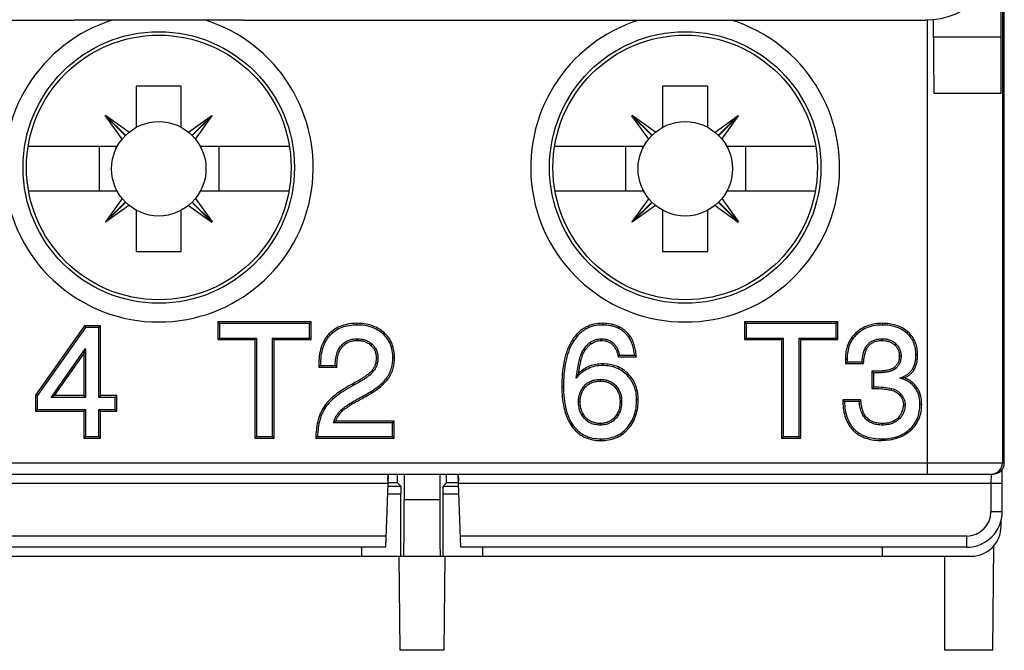
# Model space of a CAD drawing. Units: inches. Extents: x 0 to 22, y 0 to 17.
# Drawn here: x 8.4 to 9.4, y 6.3 to 7 of the extents above; entities that cross this region are included whole.
import ezdxf

# ---------------------------------------------------------------- set-up
doc = ezdxf.new("R2010")
doc.units = ezdxf.units.IN
doc.header["$LTSCALE"] = 1.21
doc.header["$MEASUREMENT"] = 0
doc.layers.get('0').update_dxf_attribs({"linetype": 'CONTINUOUS'})
doc.layers.add('DRAFT', color=7, linetype='CONTINUOUS')

msp = doc.modelspace()

# ---------------------------------------------------------------- linework, layer by layer
at = {"color": 7, "linetype": 'Continuous'}
for p, q in [((9.4023, 6.9016), (9.4023, 8.886)), ((9.4056, 6.5151), (9.4056, 7.0714)), ((9.4037, 7.0695), (9.4037, 6.5151)), ((8.4318, 6.9786), (8.6089, 6.9786)), ((8.4318, 6.9785), (8.4318, 6.9786)), ((8.6089, 6.9785), (8.6089, 6.9786)), ((9.3235, 6.9791), (9.3235, 6.9785)), ((9.325, 6.9787), (9.325, 6.5033)), ((9.3322, 6.9016), (9.3316, 6.9794)), ((7.7172, 6.9785), (8.4318, 6.9785)), ((8.6089, 6.9785), (9.3235, 6.9785)), ((9.4023, 6.9606), (9.3317, 6.9606)), ((8.544, 6.9094), (8.4968, 6.9094)), ((8.4968, 6.9094), (8.4968, 6.8662)), ((8.544, 6.8662), (8.544, 6.9094)), ((9.0952, 6.9094), (9.0479, 6.9094)), ((9.0479, 6.9094), (9.0479, 6.8662)), ((9.0952, 6.8662), (9.0952, 6.9094)), ((9.4023, 6.9016), (9.3322, 6.9016)), ((8.4646, 6.8784), (8.4648, 6.8786)), ((8.4853, 6.8576), (8.4646, 6.8784)), ((8.4821, 6.854), (8.4646, 6.8784)), ((8.4891, 6.8611), (8.4648, 6.8786)), ((8.4856, 6.8579), (8.4648, 6.8786)), ((8.5516, 6.8611), (8.5759, 6.8786)), ((8.5552, 6.8579), (8.5759, 6.8786)), ((8.5555, 6.8576), (8.5762, 6.8784)), ((8.5587, 6.854), (8.5762, 6.8784)), ((8.5762, 6.8784), (8.5759, 6.8786)), ((9.0157, 6.8784), (9.016, 6.8786)), ((9.0365, 6.8576), (9.0157, 6.8784)), ((9.0333, 6.854), (9.0157, 6.8784)), ((9.0403, 6.8611), (9.016, 6.8786)), ((9.0368, 6.8579), (9.016, 6.8786)), ((9.1028, 6.8611), (9.1271, 6.8786)), ((9.1064, 6.8579), (9.1271, 6.8786)), ((9.1066, 6.8576), (9.1274, 6.8784)), ((9.1098, 6.854), (9.1274, 6.8784)), ((9.1274, 6.8784), (9.1271, 6.8786)), ((8.4769, 6.8463), (8.3837, 6.8463)), ((8.4582, 6.7993), (8.4582, 6.8463)), ((8.4759, 6.8443), (8.4759, 6.8463)), ((8.657, 6.8463), (8.5638, 6.8463)), ((8.5649, 6.8443), (8.5649, 6.8463)), ((8.5837, 6.7993), (8.5837, 6.8463)), ((9.0281, 6.8463), (8.9349, 6.8463)), ((9.0094, 6.7993), (9.0094, 6.8463)), ((9.0271, 6.8443), (9.0271, 6.8463)), ((9.2082, 6.8463), (9.115, 6.8463)), ((9.116, 6.8443), (9.116, 6.8463)), ((9.1349, 6.7993), (9.1349, 6.8463)), ((8.4769, 6.7993), (8.3841, 6.7993)), ((8.4759, 6.7993), (8.4759, 6.8013)), ((8.6566, 6.7993), (8.5638, 6.7993)), ((8.5649, 6.7993), (8.5649, 6.8013)), ((9.0281, 6.7993), (8.9353, 6.7993)), ((9.0271, 6.7993), (9.0271, 6.8013)), ((9.2078, 6.7993), (9.115, 6.7993)), ((9.116, 6.7993), (9.116, 6.8013)), ((8.4821, 6.7916), (8.4646, 6.7673)), ((8.4853, 6.788), (8.4646, 6.7673)), ((8.4856, 6.7877), (8.4648, 6.767)), ((8.4891, 6.7845), (8.4648, 6.767)), ((8.5516, 6.7845), (8.5759, 6.767)), ((8.5552, 6.7877), (8.5759, 6.767)), ((8.5555, 6.788), (8.5762, 6.7673)), ((8.5587, 6.7916), (8.5762, 6.7673)), ((9.0333, 6.7916), (9.0157, 6.7673)), ((9.0365, 6.788), (9.0157, 6.7673)), ((9.0368, 6.7877), (9.016, 6.767)), ((9.0403, 6.7845), (9.016, 6.767)), ((9.1028, 6.7845), (9.1271, 6.767)), ((9.1064, 6.7877), (9.1271, 6.767)), ((9.1066, 6.788), (9.1274, 6.7673)), ((9.1098, 6.7916), (9.1274, 6.7673)), ((8.4968, 6.7794), (8.4968, 6.7362)), ((8.544, 6.7362), (8.544, 6.7794)), ((9.0479, 6.7794), (9.0479, 6.7362)), ((9.0952, 6.7362), (9.0952, 6.7794)), ((8.4646, 6.7673), (8.4648, 6.767)), ((8.5759, 6.767), (8.5762, 6.7673)), ((9.0157, 6.7673), (9.016, 6.767)), ((9.1271, 6.767), (9.1274, 6.7673)), ((8.4968, 6.7362), (8.544, 6.7362)), ((9.0479, 6.7362), (9.0952, 6.7362)), ((8.68, 6.6625), (8.5823, 6.6625)), ((8.5823, 6.6625), (8.5841, 6.6608)), ((8.5823, 6.6625), (8.5823, 6.644)), ((8.6783, 6.6608), (8.5841, 6.6608)), ((8.5841, 6.6608), (8.5841, 6.6457)), ((8.68, 6.6625), (8.6783, 6.6608)), ((8.6783, 6.6457), (8.6783, 6.6608)), ((8.68, 6.644), (8.68, 6.6625)), ((8.7279, 6.6611), (8.7279, 6.6593)), ((8.9852, 6.6611), (8.9852, 6.6593)), ((9.2312, 6.6625), (9.1335, 6.6625)), ((9.1335, 6.6625), (9.1352, 6.6608)), ((9.1335, 6.6625), (9.1335, 6.644)), ((9.2295, 6.6608), (9.1352, 6.6608)), ((9.1352, 6.6608), (9.1352, 6.6457)), ((9.2312, 6.6625), (9.2295, 6.6608)), ((9.2295, 6.6457), (9.2295, 6.6608)), ((9.2312, 6.644), (9.2312, 6.6625)), ((9.2781, 6.6611), (9.2781, 6.6593)), ((8.4427, 6.6585), (8.3912, 6.5859)), ((8.4436, 6.6568), (8.393, 6.5853)), ((8.4594, 6.6585), (8.4427, 6.6585)), ((8.4427, 6.6585), (8.4436, 6.6568)), ((8.4577, 6.6568), (8.4436, 6.6568)), ((8.4594, 6.6585), (8.4577, 6.6568)), ((8.4577, 6.5836), (8.4577, 6.6568)), ((8.4594, 6.5854), (8.4594, 6.6585)), ((8.6986, 6.65), (8.6999, 6.6487)), ((8.7562, 6.6514), (8.7551, 6.6501)), ((9.0021, 6.6575), (9.0013, 6.656)), ((9.2503, 6.6511), (9.2514, 6.6498)), ((9.3046, 6.6521), (9.3035, 6.6508)), ((8.5823, 6.644), (8.5841, 6.6457)), ((8.5823, 6.644), (8.6211, 6.644)), ((8.5841, 6.6457), (8.6228, 6.6457)), ((8.6211, 6.644), (8.6228, 6.6457)), ((8.6211, 6.644), (8.6211, 6.5409)), ((8.6228, 6.6457), (8.6228, 6.5427)), ((8.6396, 6.6457), (8.6783, 6.6457)), ((8.6413, 6.644), (8.6396, 6.6457)), ((8.6396, 6.5427), (8.6396, 6.6457)), ((8.6413, 6.644), (8.68, 6.644)), ((8.6413, 6.5409), (8.6413, 6.644)), ((8.68, 6.644), (8.6783, 6.6457)), ((8.7282, 6.6432), (8.7282, 6.6449)), ((8.7426, 6.638), (8.7438, 6.6393)), ((8.9534, 6.6439), (8.9549, 6.6429)), ((8.9731, 6.6397), (8.9721, 6.6411)), ((8.9835, 6.6432), (8.9835, 6.6449)), ((9.0141, 6.6472), (9.0127, 6.6462)), ((9.1335, 6.644), (9.1352, 6.6457)), ((9.1335, 6.644), (9.1722, 6.644)), ((9.1352, 6.6457), (9.174, 6.6457)), ((9.1722, 6.644), (9.174, 6.6457)), ((9.1722, 6.644), (9.1722, 6.5409)), ((9.174, 6.6457), (9.174, 6.5427)), ((9.1907, 6.6457), (9.2295, 6.6457)), ((9.1925, 6.644), (9.1907, 6.6457)), ((9.1907, 6.5427), (9.1907, 6.6457)), ((9.1925, 6.644), (9.2312, 6.644)), ((9.1925, 6.5409), (9.1925, 6.644)), ((9.2312, 6.644), (9.2295, 6.6457)), ((9.2777, 6.6432), (9.2777, 6.6449)), ((9.2908, 6.6387), (9.2919, 6.64)), ((8.4077, 6.5836), (8.4436, 6.6347)), ((8.4111, 6.5854), (8.4419, 6.6292)), ((8.4419, 6.6292), (8.4436, 6.6347)), ((8.4419, 6.6292), (8.4419, 6.5854)), ((8.4436, 6.6347), (8.4436, 6.5836)), ((8.7128, 6.6368), (8.7116, 6.638)), ((8.965, 6.6298), (8.9634, 6.6305)), ((9.3148, 6.6281), (9.3131, 6.6281)), ((8.7481, 6.6246), (8.7498, 6.6246)), ((8.7672, 6.6249), (8.7654, 6.6249)), ((8.985, 6.6186), (8.985, 6.6169)), ((9.0014, 6.6261), (9.0204, 6.6261)), ((9.0028, 6.6278), (9.0185, 6.6278)), ((9.2393, 6.6236), (9.241, 6.6236)), ((9.2393, 6.6236), (9.2393, 6.619)), ((9.2393, 6.619), (9.241, 6.6208)), ((9.2393, 6.619), (9.2583, 6.619)), ((9.241, 6.6236), (9.241, 6.6208)), ((9.241, 6.6208), (9.2566, 6.6208)), ((9.2957, 6.6269), (9.2975, 6.6269)), ((8.6879, 6.6153), (8.707, 6.6153)), ((8.6896, 6.6171), (8.7052, 6.6171)), ((8.7439, 6.612), (8.7452, 6.611)), ((8.9599, 6.6089), (8.9575, 6.6038)), ((9.0121, 6.6079), (9.0108, 6.6067)), ((9.267, 6.6109), (9.267, 6.593)), ((9.2688, 6.6091), (9.2688, 6.5947)), ((9.2902, 6.6147), (9.2913, 6.6134)), ((9.3109, 6.6121), (9.3094, 6.613)), ((8.723, 6.5975), (8.7238, 6.596)), ((8.7597, 6.6019), (8.7583, 6.603)), ((8.983, 6.6007), (8.983, 6.6025)), ((9.301, 6.6039), (9.296, 6.6037)), ((8.9424, 6.5947), (8.9441, 6.5947)), ((8.9673, 6.5946), (8.966, 6.5958)), ((8.9975, 6.5947), (8.9988, 6.5959)), ((9.2874, 6.5911), (9.2877, 6.5928)), ((8.3912, 6.5859), (8.393, 6.5853)), ((8.3912, 6.5859), (8.3912, 6.5691)), ((8.393, 6.5853), (8.393, 6.5708)), ((8.4111, 6.5854), (8.4077, 6.5836)), ((8.4436, 6.5836), (8.4077, 6.5836)), ((8.4419, 6.5854), (8.4111, 6.5854)), ((8.4419, 6.5854), (8.4436, 6.5836)), ((8.4594, 6.5854), (8.4577, 6.5836)), ((8.4748, 6.5836), (8.4577, 6.5836)), ((8.4765, 6.5854), (8.4594, 6.5854)), ((8.4765, 6.5854), (8.4748, 6.5836)), ((8.4748, 6.5708), (8.4748, 6.5836)), ((8.4765, 6.5691), (8.4765, 6.5854)), ((8.7349, 6.5834), (8.7341, 6.5849)), ((8.9615, 6.579), (8.9598, 6.579)), ((9.0033, 6.5791), (9.005, 6.5791)), ((9.0224, 6.581), (9.0206, 6.581)), ((9.2555, 6.581), (9.2364, 6.581)), ((9.2538, 6.5792), (9.2382, 6.5792)), ((9.2963, 6.5856), (9.2976, 6.5867)), ((8.3912, 6.5691), (8.393, 6.5708)), ((8.3912, 6.5691), (8.4419, 6.5691)), ((8.393, 6.5708), (8.4436, 6.5708)), ((8.4419, 6.5691), (8.4436, 6.5708)), ((8.4419, 6.5691), (8.4419, 6.5409)), ((8.4436, 6.5708), (8.4436, 6.5427)), ((8.4577, 6.5708), (8.4748, 6.5708)), ((8.4594, 6.5691), (8.4577, 6.5708)), ((8.4577, 6.5427), (8.4577, 6.5708)), ((8.4594, 6.5691), (8.4765, 6.5691)), ((8.4594, 6.5409), (8.4594, 6.5691)), ((8.4765, 6.5691), (8.4748, 6.5708)), ((8.6935, 6.5742), (8.695, 6.5732)), ((8.7119, 6.5687), (8.7107, 6.5699)), ((9.3, 6.5758), (9.3017, 6.5758)), ((9.3191, 6.576), (9.3173, 6.576)), ((8.7651, 6.5571), (8.7034, 6.5571)), ((8.7669, 6.5588), (8.7057, 6.5588)), ((8.7669, 6.5588), (8.7651, 6.5571)), ((8.7651, 6.5427), (8.7651, 6.5571)), ((8.7669, 6.5409), (8.7669, 6.5588)), ((8.9672, 6.5627), (8.966, 6.5616)), ((8.9826, 6.5563), (8.9826, 6.5546)), ((8.9975, 6.5626), (8.9988, 6.5615)), ((9.2782, 6.5563), (9.2782, 6.5546)), ((9.2941, 6.562), (9.2953, 6.5608)), ((8.9528, 6.5533), (8.9542, 6.5543)), ((9.0119, 6.5506), (9.0106, 6.5517)), ((9.2475, 6.5489), (9.2487, 6.5502)), ((9.3077, 6.549), (9.3065, 6.5503)), ((8.4419, 6.5409), (8.4436, 6.5427)), ((8.4419, 6.5409), (8.4594, 6.5409)), ((8.4436, 6.5427), (8.4577, 6.5427)), ((8.4594, 6.5409), (8.4577, 6.5427)), ((8.6211, 6.5409), (8.6228, 6.5427)), ((8.6211, 6.5409), (8.6413, 6.5409)), ((8.6228, 6.5427), (8.6396, 6.5427)), ((8.6413, 6.5409), (8.6396, 6.5427)), ((8.6848, 6.5409), (8.7669, 6.5409)), ((8.6866, 6.5427), (8.7651, 6.5427)), ((8.7669, 6.5409), (8.7651, 6.5427)), ((8.9832, 6.5384), (8.9832, 6.5402)), ((9.1722, 6.5409), (9.174, 6.5427)), ((9.1722, 6.5409), (9.1925, 6.5409)), ((9.174, 6.5427), (9.1907, 6.5427)), ((9.1925, 6.5409), (9.1907, 6.5427)), ((9.2772, 6.5384), (9.2772, 6.5402)), ((7.7717, 6.5151), (9.4056, 6.5151)), ((9.4035, 6.5077), (9.4035, 6.5084)), ((9.4035, 6.5054), (9.4035, 6.5077)), ((9.4035, 6.5026), (9.4035, 6.5054)), ((7.6469, 6.5033), (9.3938, 6.5033)), ((8.7604, 6.5033), (8.7601, 6.4934)), ((8.7602, 6.4963), (8.7605, 6.5033)), ((8.7704, 6.4941), (8.7704, 6.5033)), ((8.7773, 6.5033), (8.7773, 6.4764)), ((8.8146, 6.5033), (8.8146, 6.4764)), ((8.8215, 6.4941), (8.8215, 6.5033)), ((8.8338, 6.5033), (8.8341, 6.4963)), ((8.8342, 6.4934), (8.8339, 6.5033)), ((9.3918, 6.5031), (9.3916, 6.4934)), ((9.3918, 6.5033), (9.3918, 6.5031)), ((9.4034, 6.4993), (9.4035, 6.5026)), ((9.4034, 6.4956), (9.4034, 6.4993)), ((9.4034, 6.4639), (9.4034, 6.4956)), ((8.7601, 6.4934), (8.2807, 6.4934)), ((8.7601, 6.4934), (8.7577, 6.4267)), ((8.76, 6.4907), (8.7737, 6.4907)), ((8.7704, 6.4941), (8.7602, 6.4941)), ((8.7737, 6.4907), (8.7704, 6.4941)), ((8.7737, 6.4907), (8.7738, 6.4826)), ((8.8181, 6.4826), (8.8182, 6.4907)), ((8.8182, 6.4907), (8.8215, 6.4941)), ((8.8182, 6.4907), (8.8343, 6.4907)), ((8.8341, 6.4941), (8.8215, 6.4941)), ((9.4034, 6.4934), (8.8342, 6.4934)), ((8.8365, 6.4267), (8.8342, 6.4934)), ((9.3916, 6.4934), (9.3916, 6.4639)), ((8.7597, 6.4826), (8.7738, 6.4826)), ((8.7738, 6.4173), (8.7738, 6.4826)), ((8.8146, 6.4764), (8.7773, 6.4764)), ((8.8181, 6.4826), (8.8346, 6.4826)), ((8.8181, 6.4173), (8.8181, 6.4826)), ((9.4034, 6.4639), (9.3916, 6.4639)), ((9.4023, 6.4488), (9.4023, 6.4547)), ((8.7582, 6.4385), (8.2826, 6.4385)), ((9.3662, 6.4385), (8.8361, 6.4385)), ((9.3662, 6.4267), (9.3662, 6.4385)), ((8.7577, 6.4267), (8.283, 6.4267)), ((8.7326, 6.4267), (8.7327, 6.4173)), ((9.3662, 6.4267), (8.8365, 6.4267)), ((8.8593, 6.4267), (8.8592, 6.4173)), ((9.2782, 6.4173), (9.2782, 6.4267)), ((9.3935, 6.3189), (9.3945, 6.4281)), ((7.67, 6.4173), (9.3708, 6.4173)), ((8.773, 6.3189), (8.7721, 6.4173)), ((8.8198, 6.4173), (8.819, 6.3189)), ((9.3432, 6.3189), (9.3432, 6.4173)), ((8.819, 6.3189), (8.773, 6.3189)), ((9.3935, 6.3189), (9.3432, 6.3189))]:
    msp.add_line(p, q, dxfattribs=at)
for centre, radius in [((8.5204, 6.8242), 0.1421), ((9.0715, 6.8242), 0.1421), ((8.5204, 6.8228), 0.0494), ((9.0716, 6.8228), 0.0494)]:
    msp.add_circle(centre, radius, dxfattribs=at)
for centre, radius, start, end in [((9.3235, 7.0573), 0.0787, 270, 360), ((8.5204, 6.8242), 0.1617, 107.2179, 72.7821), ((9.0715, 6.8242), 0.1617, 107.3569, 72.6431), ((8.9037, 6.706), 0.1263, 320.7309, 321.7405), ((8.8547, 6.4435), 0.2466, 47.7725, 48.376), ((9.37, 6.728), 0.1561, 223.4186, 224.3022), ((8.8768, 6.4299), 0.2647, 135.0076, 135.5363), ((8.8389, 6.7507), 0.189, 225.0062, 225.7551), ((9.5259, 6.8663), 0.3637, 224.6156, 225.0035), ((9.5589, 6.3014), 0.4126, 134.6903, 135.0302), ((9.395, 6.74), 0.2246, 225.0855, 225.7159), ((9.3755, 6.4655), 0.1665, 136.1205, 136.9434), ((8.7496, 6.4966), 0.0761, 125.1688, 127.3779), ((8.8863, 6.3366), 0.287, 134.1046, 134.6003), ((9.3919, 6.5151), 0.0118, 270.0012, 0.0012), ((9.3938, 6.5151), 0.0118, 269.9988, 359.9988), ((9.3662, 6.4639), 0.0372, 270, 360), ((9.3662, 6.4639), 0.0254, 270, 360), ((9.3708, 6.4488), 0.0315, 270, 360)]:
    msp.add_arc(centre, radius, start, end, dxfattribs=at)
for centre, start_param, end_param in [((8.7768, 6.4764), -3.141592, -1.570796), ((8.8151, 6.4764), 1.570796, 3.141592)]:
    msp.add_ellipse(centre, major_axis=(0, 0.0591), ratio=0.008727, start_param=start_param, end_param=end_param, dxfattribs=at)
for points, knots in [([(8.7279, 6.6611), (8.7252, 6.6611), (8.7199, 6.6607), (8.712, 6.6588), (8.7047, 6.6553), (8.7005, 6.6519), (8.6986, 6.65)], [0, 0, 0, 0, 0.250181, 0.50022, 0.750121, 1, 1, 1, 1]), ([(8.7279, 6.6593), (8.7251, 6.6593), (8.7197, 6.6589), (8.7121, 6.657), (8.7053, 6.6536), (8.7015, 6.6505), (8.6999, 6.6487)], [0, 0, 0, 0, 0.274291, 0.525394, 0.763426, 1, 1, 1, 1]), ([(8.7562, 6.6514), (8.7543, 6.6531), (8.7501, 6.6561), (8.7431, 6.6591), (8.7356, 6.6607), (8.7305, 6.6611), (8.7279, 6.6611)], [0, 0, 0, 0, 0.249884, 0.499818, 0.749858, 1, 1, 1, 1]), ([(8.7551, 6.6501), (8.7534, 6.6516), (8.7496, 6.6543), (8.7431, 6.6573), (8.7358, 6.659), (8.7306, 6.6593), (8.7279, 6.6593)], [0, 0, 0, 0, 0.234294, 0.473356, 0.726012, 1, 1, 1, 1]), ([(8.9852, 6.6611), (8.9821, 6.6611), (8.9773, 6.6606), (8.9713, 6.6588), (8.9669, 6.6568), (8.9629, 6.6543), (8.9581, 6.6502), (8.9551, 6.6465), (8.9534, 6.6439)], [0, 0, 0, 0, 0.249821, 0.374911, 0.499991, 0.625072, 0.750163, 1, 1, 1, 1]), ([(8.9852, 6.6593), (8.9821, 6.6593), (8.9775, 6.6589), (8.9717, 6.6571), (8.9678, 6.6553), (8.9641, 6.6529), (8.9595, 6.6491), (8.9566, 6.6455), (8.9549, 6.6429)], [0, 0, 0, 0, 0.258142, 0.380224, 0.500175, 0.620128, 0.742198, 1, 1, 1, 1]), ([(9.0021, 6.6575), (9.0008, 6.6581), (8.9981, 6.6592), (8.9925, 6.6607), (8.9881, 6.6611), (8.9852, 6.6611)], [0, 0, 0, 0, 0.250114, 0.500253, 1, 1, 1, 1]), ([(9.0013, 6.656), (9.0001, 6.6565), (8.9977, 6.6575), (8.9923, 6.659), (8.9881, 6.6593), (8.9852, 6.6593)], [0, 0, 0, 0, 0.235828, 0.479025, 1, 1, 1, 1]), ([(9.2781, 6.6611), (9.2755, 6.6611), (9.2705, 6.6607), (9.2631, 6.659), (9.2562, 6.6558), (9.2521, 6.6528), (9.2503, 6.6511)], [0, 0, 0, 0, 0.250115, 0.50013, 0.750067, 1, 1, 1, 1]), ([(9.2781, 6.6593), (9.2755, 6.6593), (9.2705, 6.659), (9.2633, 6.6572), (9.2569, 6.6542), (9.2532, 6.6513), (9.2514, 6.6498)], [0, 0, 0, 0, 0.267451, 0.517743, 0.758948, 1, 1, 1, 1]), ([(9.3046, 6.6521), (9.3028, 6.6537), (9.2989, 6.6565), (9.2922, 6.6593), (9.2852, 6.6608), (9.2804, 6.6611), (9.2781, 6.6611)], [0, 0, 0, 0, 0.249878, 0.49981, 0.749853, 1, 1, 1, 1]), ([(9.3035, 6.6508), (9.3019, 6.6522), (9.2983, 6.6547), (9.2923, 6.6574), (9.2854, 6.659), (9.2806, 6.6593), (9.2781, 6.6593)], [0, 0, 0, 0, 0.232737, 0.47101, 0.724048, 1, 1, 1, 1]), ([(8.6986, 6.65), (8.6975, 6.6488), (8.6955, 6.6465), (8.6923, 6.6412), (8.6895, 6.6338), (8.688, 6.6246), (8.6878, 6.6184), (8.6879, 6.6153)], [0, 0, 0, 0, 0.125041, 0.250095, 0.499855, 0.749862, 1, 1, 1, 1]), ([(8.6999, 6.6487), (8.699, 6.6479), (8.6974, 6.646), (8.6945, 6.6417), (8.6918, 6.6353), (8.6899, 6.6266), (8.6896, 6.6204), (8.6896, 6.6171)], [0, 0, 0, 0, 0.108764, 0.219405, 0.452272, 0.709861, 1, 1, 1, 1]), ([(8.7654, 6.6249), (8.7654, 6.6275), (8.7651, 6.6323), (8.7631, 6.6392), (8.7598, 6.6453), (8.7568, 6.6486), (8.7551, 6.6501)], [0, 0, 0, 0, 0.271047, 0.5206, 0.759466, 1, 1, 1, 1]), ([(8.7672, 6.6249), (8.7672, 6.6274), (8.7668, 6.6323), (8.7649, 6.6395), (8.7614, 6.6461), (8.7581, 6.6498), (8.7562, 6.6514)], [0, 0, 0, 0, 0.250184, 0.500207, 0.750098, 1, 1, 1, 1]), ([(9.0127, 6.6462), (9.0119, 6.6473), (9.0104, 6.6492), (9.0077, 6.6519), (9.0047, 6.6542), (9.0025, 6.6554), (9.0013, 6.656)], [0, 0, 0, 0, 0.251162, 0.49906, 0.747349, 1, 1, 1, 1]), ([(9.0141, 6.6472), (9.0133, 6.6483), (9.0117, 6.6504), (9.0088, 6.6532), (9.0056, 6.6556), (9.0033, 6.6569), (9.0021, 6.6575)], [0, 0, 0, 0, 0.250016, 0.500012, 0.750001, 1, 1, 1, 1]), ([(9.2503, 6.6511), (9.2484, 6.6494), (9.245, 6.6455), (9.2415, 6.6386), (9.2396, 6.6312), (9.2393, 6.6261), (9.2393, 6.6236)], [0, 0, 0, 0, 0.249879, 0.499767, 0.749804, 1, 1, 1, 1]), ([(9.2514, 6.6498), (9.2497, 6.6482), (9.2466, 6.6447), (9.2433, 6.6385), (9.2414, 6.6313), (9.241, 6.6262), (9.241, 6.6236)], [0, 0, 0, 0, 0.238394, 0.476542, 0.726864, 1, 1, 1, 1]), ([(9.3131, 6.6281), (9.3131, 6.6304), (9.3127, 6.6348), (9.3109, 6.641), (9.3079, 6.6464), (9.305, 6.6495), (9.3035, 6.6508)], [0, 0, 0, 0, 0.266581, 0.514678, 0.75513, 1, 1, 1, 1]), ([(9.3148, 6.6281), (9.3148, 6.6304), (9.3145, 6.6349), (9.3127, 6.6414), (9.3094, 6.6473), (9.3063, 6.6507), (9.3046, 6.6521)], [0, 0, 0, 0, 0.250153, 0.500153, 0.750054, 1, 1, 1, 1]), ([(8.7116, 6.638), (8.7126, 6.6391), (8.7148, 6.6411), (8.7187, 6.6433), (8.7232, 6.6446), (8.7264, 6.6449), (8.7282, 6.6449)], [0, 0, 0, 0, 0.243212, 0.476958, 0.7201, 1, 1, 1, 1]), ([(8.7128, 6.6368), (8.7138, 6.6379), (8.7159, 6.6398), (8.7197, 6.6418), (8.7239, 6.6429), (8.7267, 6.6432), (8.7282, 6.6432)], [0, 0, 0, 0, 0.249955, 0.499854, 0.749852, 1, 1, 1, 1]), ([(8.7282, 6.6449), (8.7298, 6.6449), (8.7329, 6.6447), (8.7372, 6.6435), (8.7408, 6.6417), (8.7428, 6.6401), (8.7438, 6.6393)], [0, 0, 0, 0, 0.291876, 0.544965, 0.774364, 1, 1, 1, 1]), ([(8.7282, 6.6432), (8.7295, 6.6432), (8.7321, 6.643), (8.7359, 6.6421), (8.7395, 6.6405), (8.7416, 6.6389), (8.7426, 6.638)], [0, 0, 0, 0, 0.250137, 0.500162, 0.750085, 1, 1, 1, 1]), ([(8.7438, 6.6393), (8.7447, 6.6384), (8.7465, 6.6364), (8.7484, 6.6329), (8.7496, 6.629), (8.7498, 6.6261), (8.7498, 6.6246)], [0, 0, 0, 0, 0.244368, 0.478446, 0.721071, 1, 1, 1, 1]), ([(8.9534, 6.6439), (8.9511, 6.6403), (8.9483, 6.6345), (8.9458, 6.6264), (8.944, 6.618), (8.9427, 6.6075), (8.9424, 6.599), (8.9424, 6.5947)], [0, 0, 0, 0, 0.249656, 0.374728, 0.499806, 0.749877, 1, 1, 1, 1]), ([(8.9549, 6.6429), (8.953, 6.64), (8.9506, 6.6352), (8.9482, 6.6283), (8.9467, 6.6225), (8.9456, 6.6162), (8.9444, 6.6069), (8.9441, 6.5997), (8.9441, 6.5947)], [0, 0, 0, 0, 0.20595, 0.318277, 0.437868, 0.56537, 0.701306, 1, 1, 1, 1]), ([(8.9634, 6.6305), (8.9645, 6.6328), (8.9664, 6.6359), (8.9696, 6.6392), (8.9713, 6.6406), (8.9721, 6.6411)], [0, 0, 0, 0, 0.545406, 0.778531, 1, 1, 1, 1]), ([(8.965, 6.6298), (8.9659, 6.6317), (8.9676, 6.6345), (8.9705, 6.6377), (8.9722, 6.6391), (8.9731, 6.6397)], [0, 0, 0, 0, 0.499689, 0.749858, 1, 1, 1, 1]), ([(8.9721, 6.6411), (8.973, 6.6418), (8.9749, 6.6429), (8.9778, 6.6441), (8.9806, 6.6447), (8.9826, 6.6449), (8.9835, 6.6449)], [0, 0, 0, 0, 0.273594, 0.526701, 0.76521, 1, 1, 1, 1]), ([(8.9731, 6.6397), (8.9739, 6.6402), (8.9755, 6.6412), (8.978, 6.6423), (8.9807, 6.643), (8.9826, 6.6432), (8.9835, 6.6432)], [0, 0, 0, 0, 0.250057, 0.500063, 0.750034, 1, 1, 1, 1]), ([(8.9835, 6.6449), (8.9848, 6.6449), (8.9867, 6.6448), (8.9891, 6.6443), (8.9906, 6.6438), (8.9921, 6.6432), (8.9939, 6.6422), (8.9959, 6.6408), (8.9977, 6.639), (8.9989, 6.6373), (9.0002, 6.6353), (9.0016, 6.6321), (9.0025, 6.6294), (9.0028, 6.6278)], [0, 0, 0, 0, 0.138121, 0.19824, 0.256849, 0.313461, 0.366907, 0.470929, 0.578392, 0.633787, 0.694415, 0.830785, 1, 1, 1, 1]), ([(8.9835, 6.6432), (8.9847, 6.6432), (8.9864, 6.643), (8.9886, 6.6426), (8.9902, 6.6421), (8.9918, 6.6414), (8.9933, 6.6406), (8.9946, 6.6395), (8.9963, 6.638), (8.998, 6.6357), (8.9995, 6.6326), (9.0007, 6.6294), (9.0012, 6.6272), (9.0014, 6.6261)], [0, 0, 0, 0, 0.124963, 0.187486, 0.250004, 0.312517, 0.375032, 0.437552, 0.500079, 0.624977, 0.749948, 0.874961, 1, 1, 1, 1]), ([(9.0185, 6.6278), (9.0182, 6.6297), (9.0177, 6.6333), (9.0165, 6.6383), (9.0148, 6.6426), (9.0134, 6.6451), (9.0127, 6.6462)], [0, 0, 0, 0, 0.296716, 0.560414, 0.793556, 1, 1, 1, 1]), ([(9.0204, 6.6261), (9.0202, 6.6279), (9.0198, 6.6316), (9.0186, 6.6371), (9.0169, 6.6424), (9.0152, 6.6457), (9.0141, 6.6472)], [0, 0, 0, 0, 0.250125, 0.500214, 0.75022, 1, 1, 1, 1]), ([(9.2566, 6.6208), (9.2567, 6.6221), (9.2569, 6.6239), (9.2572, 6.6263), (9.2576, 6.6283), (9.2582, 6.6306), (9.2591, 6.633), (9.26, 6.6352), (9.2611, 6.637), (9.2623, 6.6386), (9.2636, 6.6399), (9.2649, 6.6411), (9.2663, 6.6421), (9.2679, 6.6429), (9.2695, 6.6436), (9.2713, 6.6442), (9.274, 6.6447), (9.2762, 6.6449), (9.2777, 6.6449)], [0, 0, 0, 0, 0.108264, 0.154492, 0.196939, 0.277407, 0.350935, 0.413376, 0.471555, 0.52656, 0.57683, 0.62452, 0.671397, 0.718955, 0.768772, 0.820209, 0.872329, 1, 1, 1, 1]), ([(9.2583, 6.619), (9.2583, 6.6205), (9.2585, 6.6227), (9.2589, 6.6256), (9.2593, 6.6278), (9.2598, 6.6299), (9.2605, 6.632), (9.2614, 6.634), (9.2623, 6.6356), (9.2632, 6.6368), (9.2639, 6.6377), (9.2646, 6.6385), (9.2657, 6.6395), (9.2672, 6.6406), (9.2691, 6.6416), (9.2708, 6.6422), (9.2723, 6.6426), (9.2744, 6.643), (9.2763, 6.6432), (9.2777, 6.6432)], [0, 0, 0, 0, 0.125017, 0.187538, 0.250056, 0.312573, 0.375083, 0.437589, 0.500086, 0.531347, 0.562607, 0.593868, 0.625129, 0.687606, 0.750089, 0.81258, 0.84384, 0.875101, 1, 1, 1, 1]), ([(9.2777, 6.6449), (9.2792, 6.6449), (9.282, 6.6447), (9.2859, 6.6437), (9.2892, 6.6421), (9.291, 6.6407), (9.2919, 6.64)], [0, 0, 0, 0, 0.290959, 0.544105, 0.774883, 1, 1, 1, 1]), ([(9.2777, 6.6432), (9.2789, 6.6432), (9.2813, 6.643), (9.2847, 6.6422), (9.288, 6.6408), (9.2899, 6.6395), (9.2908, 6.6387)], [0, 0, 0, 0, 0.2501, 0.500113, 0.750051, 1, 1, 1, 1]), ([(9.2908, 6.6387), (9.2916, 6.6379), (9.2931, 6.6363), (9.2947, 6.6334), (9.2956, 6.6302), (9.2957, 6.628), (9.2957, 6.6269)], [0, 0, 0, 0, 0.249938, 0.499824, 0.74983, 1, 1, 1, 1]), ([(9.2919, 6.64), (9.2928, 6.6392), (9.2944, 6.6375), (9.2961, 6.6344), (9.2972, 6.6308), (9.2975, 6.6282), (9.2975, 6.6269)], [0, 0, 0, 0, 0.241385, 0.474166, 0.717484, 1, 1, 1, 1]), ([(8.7052, 6.6171), (8.7052, 6.6196), (8.7055, 6.6242), (8.7069, 6.6301), (8.7089, 6.6346), (8.7106, 6.637), (8.7116, 6.638)], [0, 0, 0, 0, 0.345343, 0.608167, 0.817005, 1, 1, 1, 1]), ([(8.707, 6.6153), (8.7069, 6.6172), (8.707, 6.621), (8.7076, 6.6258), (8.7086, 6.6295), (8.7096, 6.6321), (8.711, 6.6346), (8.7122, 6.6361), (8.7128, 6.6368)], [0, 0, 0, 0, 0.250057, 0.499998, 0.625031, 0.750042, 0.875029, 1, 1, 1, 1]), ([(8.7426, 6.638), (8.7435, 6.6371), (8.7452, 6.6353), (8.7469, 6.632), (8.7479, 6.6283), (8.7481, 6.6258), (8.7481, 6.6246)], [0, 0, 0, 0, 0.24996, 0.499861, 0.749856, 1, 1, 1, 1]), ([(8.9575, 6.6038), (8.9578, 6.6068), (8.9586, 6.6122), (8.9598, 6.6187), (8.9608, 6.6231), (8.9616, 6.6259), (8.9625, 6.6284), (8.9631, 6.6299), (8.9634, 6.6305)], [0, 0, 0, 0, 0.329537, 0.601276, 0.714489, 0.823374, 0.91861, 1, 1, 1, 1]), ([(8.9599, 6.6089), (8.9602, 6.6107), (8.9607, 6.6142), (8.9616, 6.6186), (8.9624, 6.6221), (8.9631, 6.6247), (8.9638, 6.6269), (8.9644, 6.6285), (8.9648, 6.6294), (8.965, 6.6298)], [0, 0, 0, 0, 0.250006, 0.500004, 0.625006, 0.750007, 0.874996, 0.937497, 1, 1, 1, 1]), ([(9.3094, 6.613), (9.31, 6.614), (9.3111, 6.6162), (9.3123, 6.6198), (9.313, 6.6238), (9.3131, 6.6267), (9.3131, 6.6281)], [0, 0, 0, 0, 0.222449, 0.460406, 0.718348, 1, 1, 1, 1]), ([(9.3109, 6.6121), (9.3116, 6.6133), (9.3129, 6.6158), (9.3141, 6.6198), (9.3147, 6.624), (9.3148, 6.6267), (9.3148, 6.6281)], [0, 0, 0, 0, 0.249884, 0.49986, 0.749905, 1, 1, 1, 1]), ([(8.7481, 6.6246), (8.7481, 6.6235), (8.7479, 6.6212), (8.7471, 6.6179), (8.7458, 6.6148), (8.7445, 6.6129), (8.7439, 6.612)], [0, 0, 0, 0, 0.250034, 0.500008, 0.749977, 1, 1, 1, 1]), ([(8.7498, 6.6246), (8.7498, 6.6233), (8.7496, 6.6209), (8.7487, 6.6173), (8.7473, 6.614), (8.746, 6.612), (8.7452, 6.611)], [0, 0, 0, 0, 0.26211, 0.505971, 0.745556, 1, 1, 1, 1]), ([(8.7583, 6.603), (8.7595, 6.6045), (8.7616, 6.6077), (8.7638, 6.613), (8.7652, 6.6188), (8.7654, 6.6228), (8.7654, 6.6249)], [0, 0, 0, 0, 0.24052, 0.482476, 0.733335, 1, 1, 1, 1]), ([(8.7597, 6.6019), (8.761, 6.6036), (8.7632, 6.607), (8.7656, 6.6127), (8.7669, 6.6188), (8.7672, 6.6229), (8.7672, 6.6249)], [0, 0, 0, 0, 0.249947, 0.499902, 0.749914, 1, 1, 1, 1]), ([(8.985, 6.6186), (8.9827, 6.6186), (8.9781, 6.6183), (8.9714, 6.6164), (8.9652, 6.6133), (8.9616, 6.6104), (8.9599, 6.6089)], [0, 0, 0, 0, 0.25005, 0.500024, 0.749979, 1, 1, 1, 1]), ([(9.0121, 6.6079), (9.0103, 6.6097), (9.0065, 6.6129), (8.9998, 6.6164), (8.9925, 6.6183), (8.9875, 6.6186), (8.985, 6.6186)], [0, 0, 0, 0, 0.249947, 0.499864, 0.749867, 1, 1, 1, 1]), ([(9.2957, 6.6269), (9.2957, 6.6257), (9.2955, 6.6234), (9.2946, 6.6201), (9.2928, 6.6171), (9.2911, 6.6154), (9.2902, 6.6147)], [0, 0, 0, 0, 0.250188, 0.500173, 0.750031, 1, 1, 1, 1]), ([(9.2975, 6.6269), (9.2975, 6.6254), (9.2972, 6.6226), (9.296, 6.6189), (9.294, 6.6158), (9.2923, 6.6141), (9.2913, 6.6134)], [0, 0, 0, 0, 0.286441, 0.532471, 0.760815, 1, 1, 1, 1]), ([(8.7439, 6.612), (8.7435, 6.6116), (8.7428, 6.6108), (8.7417, 6.6097), (8.7405, 6.6086), (8.7388, 6.6073), (8.7367, 6.6057), (8.7341, 6.6039), (8.7313, 6.6022), (8.7277, 6.6), (8.7249, 6.5985), (8.723, 6.5975)], [0, 0, 0, 0, 0.062479, 0.124976, 0.187474, 0.249976, 0.374972, 0.499976, 0.624982, 0.74999, 1, 1, 1, 1]), ([(8.7452, 6.611), (8.7448, 6.6105), (8.7441, 6.6097), (8.7431, 6.6086), (8.7419, 6.6075), (8.7401, 6.606), (8.7377, 6.6042), (8.7348, 6.6023), (8.7302, 6.5995), (8.7265, 6.5974), (8.7238, 6.596)], [0, 0, 0, 0, 0.074695, 0.119883, 0.166593, 0.266789, 0.383125, 0.511301, 0.6576, 1, 1, 1, 1]), ([(8.985, 6.6169), (8.9824, 6.6169), (8.9771, 6.6164), (8.9697, 6.6139), (8.963, 6.6096), (8.9592, 6.6059), (8.9575, 6.6038)], [0, 0, 0, 0, 0.253226, 0.495931, 0.740768, 1, 1, 1, 1]), ([(9.0108, 6.6067), (9.0092, 6.6084), (9.0057, 6.6113), (8.9995, 6.6146), (8.9925, 6.6165), (8.9876, 6.6169), (8.985, 6.6169)], [0, 0, 0, 0, 0.242619, 0.482991, 0.732062, 1, 1, 1, 1]), ([(9.0224, 6.581), (9.0224, 6.5834), (9.022, 6.5884), (9.0202, 6.5956), (9.0169, 6.6023), (9.0138, 6.6061), (9.0121, 6.6079)], [0, 0, 0, 0, 0.250114, 0.500116, 0.750046, 1, 1, 1, 1]), ([(9.2902, 6.6147), (9.29, 6.6146), (9.2896, 6.6143), (9.289, 6.6139), (9.2883, 6.6136), (9.2874, 6.6132), (9.2862, 6.6128), (9.2843, 6.6122), (9.2824, 6.6118), (9.2804, 6.6115), (9.2789, 6.6113), (9.2774, 6.6112), (9.2755, 6.611), (9.273, 6.6109), (9.27, 6.6109), (9.268, 6.6109), (9.267, 6.6109)], [0, 0, 0, 0, 0.031244, 0.062491, 0.093742, 0.124992, 0.187482, 0.249981, 0.374956, 0.43746, 0.499964, 0.562469, 0.624975, 0.749981, 0.87499, 1, 1, 1, 1]), ([(9.2913, 6.6134), (9.2911, 6.6132), (9.2907, 6.6129), (9.2899, 6.6125), (9.2891, 6.612), (9.2882, 6.6116), (9.2872, 6.6113), (9.2861, 6.6109), (9.2849, 6.6106), (9.2836, 6.6103), (9.2821, 6.61), (9.28, 6.6097), (9.2777, 6.6095), (9.2753, 6.6093), (9.2725, 6.6092), (9.2703, 6.6091), (9.2688, 6.6091)], [0, 0, 0, 0, 0.031481, 0.068486, 0.109947, 0.151614, 0.196625, 0.248023, 0.301416, 0.357853, 0.421364, 0.488163, 0.635685, 0.718534, 0.803403, 1, 1, 1, 1]), ([(9.296, 6.6037), (9.2975, 6.6042), (9.3004, 6.6054), (9.3042, 6.6076), (9.3072, 6.6101), (9.3088, 6.612), (9.3094, 6.613)], [0, 0, 0, 0, 0.292999, 0.553315, 0.786397, 1, 1, 1, 1]), ([(9.301, 6.6039), (9.302, 6.6044), (9.3039, 6.6054), (9.3066, 6.6073), (9.309, 6.6095), (9.3103, 6.6112), (9.3109, 6.6121)], [0, 0, 0, 0, 0.250102, 0.500154, 0.750127, 1, 1, 1, 1]), ([(8.723, 6.5975), (8.7202, 6.596), (8.7147, 6.5929), (8.7082, 6.5885), (8.7032, 6.5846), (8.6985, 6.5804), (8.6953, 6.5768), (8.6935, 6.5742)], [0, 0, 0, 0, 0.250097, 0.500164, 0.625222, 0.750275, 1, 1, 1, 1]), ([(8.7341, 6.5849), (8.7368, 6.5864), (8.7418, 6.5892), (8.7485, 6.5937), (8.754, 6.5982), (8.7571, 6.6014), (8.7583, 6.603)], [0, 0, 0, 0, 0.300298, 0.565636, 0.797902, 1, 1, 1, 1]), ([(8.7349, 6.5834), (8.7372, 6.5846), (8.7417, 6.5872), (8.7483, 6.5914), (8.7544, 6.5962), (8.7581, 6.5999), (8.7597, 6.6019)], [0, 0, 0, 0, 0.250081, 0.500139, 0.750144, 1, 1, 1, 1]), ([(8.966, 6.5958), (8.967, 6.5969), (8.9692, 6.5988), (8.9732, 6.6009), (8.9778, 6.6022), (8.9811, 6.6025), (8.983, 6.6025)], [0, 0, 0, 0, 0.233235, 0.462808, 0.708606, 1, 1, 1, 1]), ([(8.9673, 6.5946), (8.9683, 6.5957), (8.9705, 6.5976), (8.9744, 6.5995), (8.9786, 6.6005), (8.9815, 6.6007), (8.983, 6.6007)], [0, 0, 0, 0, 0.249897, 0.499789, 0.74982, 1, 1, 1, 1]), ([(8.983, 6.6025), (8.9846, 6.6025), (8.9877, 6.6022), (8.992, 6.6009), (8.9957, 6.5988), (8.9978, 6.5969), (8.9988, 6.5959)], [0, 0, 0, 0, 0.278158, 0.52493, 0.757745, 1, 1, 1, 1]), ([(8.983, 6.6007), (8.9843, 6.6007), (8.987, 6.6005), (8.991, 6.5994), (8.9946, 6.5975), (8.9966, 6.5957), (8.9975, 6.5947)], [0, 0, 0, 0, 0.25012, 0.500103, 0.750017, 1, 1, 1, 1]), ([(9.0206, 6.581), (9.0206, 6.5835), (9.0203, 6.5883), (9.0184, 6.5953), (9.0153, 6.6015), (9.0124, 6.6051), (9.0108, 6.6067)], [0, 0, 0, 0, 0.265739, 0.514721, 0.756149, 1, 1, 1, 1]), ([(9.3173, 6.576), (9.3173, 6.5778), (9.3171, 6.5811), (9.3162, 6.5859), (9.3145, 6.5902), (9.3121, 6.594), (9.3091, 6.5973), (9.3053, 6.6), (9.3009, 6.6022), (9.2977, 6.6032), (9.296, 6.6037)], [0, 0, 0, 0, 0.138091, 0.265233, 0.384544, 0.499769, 0.61504, 0.734473, 0.861772, 1, 1, 1, 1]), ([(9.3191, 6.576), (9.3191, 6.579), (9.3187, 6.5835), (9.3169, 6.5891), (9.3149, 6.5931), (9.3121, 6.5967), (9.3088, 6.5997), (9.3051, 6.6021), (9.3024, 6.6033), (9.301, 6.6039)], [0, 0, 0, 0, 0.249766, 0.374818, 0.49984, 0.624845, 0.749866, 0.874916, 1, 1, 1, 1]), ([(8.7238, 6.596), (8.7205, 6.5942), (8.7144, 6.5906), (8.7063, 6.585), (8.6998, 6.5793), (8.6964, 6.5752), (8.695, 6.5732)], [0, 0, 0, 0, 0.304705, 0.571061, 0.801546, 1, 1, 1, 1]), ([(8.9424, 6.5947), (8.9424, 6.5911), (8.9427, 6.5839), (8.944, 6.5749), (8.9458, 6.5679), (8.9476, 6.5628), (8.9499, 6.5578), (8.9518, 6.5548), (8.9528, 6.5533)], [0, 0, 0, 0, 0.250019, 0.499969, 0.624995, 0.750011, 0.875013, 1, 1, 1, 1]), ([(8.9441, 6.5947), (8.9441, 6.5906), (8.9445, 6.5828), (8.9463, 6.5718), (8.9494, 6.5623), (8.9525, 6.5567), (8.9542, 6.5543)], [0, 0, 0, 0, 0.292744, 0.55342, 0.786917, 1, 1, 1, 1]), ([(8.9598, 6.579), (8.9598, 6.5807), (8.96, 6.584), (8.9613, 6.5886), (8.9633, 6.5925), (8.9651, 6.5948), (8.966, 6.5958)], [0, 0, 0, 0, 0.287039, 0.537358, 0.767928, 1, 1, 1, 1]), ([(8.9615, 6.579), (8.9615, 6.5804), (8.9617, 6.5833), (8.9627, 6.5874), (8.9646, 6.5913), (8.9663, 6.5936), (8.9673, 6.5946)], [0, 0, 0, 0, 0.25013, 0.500142, 0.750064, 1, 1, 1, 1]), ([(8.9975, 6.5947), (8.9985, 6.5937), (9.0002, 6.5914), (9.0021, 6.5875), (9.0031, 6.5834), (9.0033, 6.5806), (9.0033, 6.5791)], [0, 0, 0, 0, 0.249937, 0.499867, 0.749879, 1, 1, 1, 1]), ([(8.9988, 6.5959), (8.9998, 6.5948), (9.0016, 6.5925), (9.0035, 6.5886), (9.0048, 6.5841), (9.005, 6.5809), (9.005, 6.5791)], [0, 0, 0, 0, 0.237964, 0.472596, 0.719271, 1, 1, 1, 1]), ([(9.267, 6.593), (9.2704, 6.593), (9.2755, 6.5928), (9.2823, 6.5921), (9.2857, 6.5915), (9.2874, 6.5911)], [0, 0, 0, 0, 0.499972, 0.749997, 1, 1, 1, 1]), ([(9.2688, 6.5947), (9.2723, 6.5947), (9.2787, 6.5944), (9.285, 6.5934), (9.2877, 6.5928)], [0, 0, 0, 0, 0.556234, 1, 1, 1, 1]), ([(9.2874, 6.5911), (9.2882, 6.5909), (9.2899, 6.5904), (9.2923, 6.5891), (9.2945, 6.5876), (9.2957, 6.5863), (9.2963, 6.5856)], [0, 0, 0, 0, 0.250001, 0.499968, 0.749954, 1, 1, 1, 1]), ([(9.2877, 6.5928), (9.2887, 6.5926), (9.2905, 6.592), (9.2931, 6.5907), (9.2955, 6.5889), (9.2969, 6.5875), (9.2976, 6.5867)], [0, 0, 0, 0, 0.250113, 0.491756, 0.736084, 1, 1, 1, 1]), ([(8.7107, 6.5699), (8.7112, 6.5704), (8.7124, 6.5715), (8.7141, 6.5728), (8.7156, 6.5739), (8.7169, 6.5748), (8.7182, 6.5757), (8.7212, 6.5776), (8.7265, 6.5808), (8.7314, 6.5835), (8.7341, 6.5849)], [0, 0, 0, 0, 0.080135, 0.174712, 0.228594, 0.284203, 0.339326, 0.396987, 0.669734, 1, 1, 1, 1]), ([(8.7119, 6.5687), (8.7123, 6.5691), (8.7132, 6.5699), (8.7149, 6.5713), (8.7168, 6.5726), (8.7187, 6.5739), (8.7206, 6.5752), (8.7239, 6.5773), (8.7289, 6.5802), (8.7329, 6.5823), (8.7349, 6.5834)], [0, 0, 0, 0, 0.062502, 0.125006, 0.249998, 0.312499, 0.375001, 0.500002, 0.749998, 1, 1, 1, 1]), ([(8.966, 6.5616), (8.965, 6.5627), (8.9632, 6.5651), (8.9612, 6.5691), (8.96, 6.5738), (8.9598, 6.5772), (8.9598, 6.579)], [0, 0, 0, 0, 0.235693, 0.467913, 0.71392, 1, 1, 1, 1]), ([(8.9672, 6.5627), (8.9663, 6.5638), (8.9645, 6.5662), (8.9627, 6.5703), (8.9617, 6.5746), (8.9615, 6.5775), (8.9615, 6.579)], [0, 0, 0, 0, 0.249931, 0.499854, 0.749871, 1, 1, 1, 1]), ([(9.0033, 6.5791), (9.0033, 6.5777), (9.0031, 6.5747), (9.0021, 6.5703), (9.0003, 6.5662), (8.9985, 6.5638), (8.9975, 6.5626)], [0, 0, 0, 0, 0.250141, 0.500168, 0.750091, 1, 1, 1, 1]), ([(9.005, 6.5791), (9.005, 6.5773), (9.0047, 6.5738), (9.0035, 6.569), (9.0015, 6.5649), (8.9997, 6.5626), (8.9988, 6.5615)], [0, 0, 0, 0, 0.293675, 0.54585, 0.774153, 1, 1, 1, 1]), ([(9.0106, 6.5517), (9.0123, 6.5536), (9.0152, 6.5578), (9.0184, 6.5648), (9.0203, 6.5727), (9.0206, 6.5781), (9.0206, 6.581)], [0, 0, 0, 0, 0.23893, 0.479344, 0.730292, 1, 1, 1, 1]), ([(9.0119, 6.5506), (9.0137, 6.5527), (9.0169, 6.5572), (9.0202, 6.5647), (9.022, 6.5728), (9.0224, 6.5782), (9.0224, 6.581)], [0, 0, 0, 0, 0.249926, 0.499863, 0.749883, 1, 1, 1, 1]), ([(9.2364, 6.581), (9.2365, 6.5781), (9.2368, 6.5723), (9.2382, 6.5651), (9.2402, 6.5597), (9.2421, 6.5558), (9.2445, 6.5522), (9.2464, 6.55), (9.2475, 6.5489)], [0, 0, 0, 0, 0.250021, 0.499909, 0.62495, 0.749977, 0.874991, 1, 1, 1, 1]), ([(9.2382, 6.5792), (9.2383, 6.5762), (9.2388, 6.5705), (9.2407, 6.5626), (9.2435, 6.5568), (9.2463, 6.5528), (9.2478, 6.551), (9.2487, 6.5502)], [0, 0, 0, 0, 0.284029, 0.539559, 0.774591, 0.887803, 1, 1, 1, 1]), ([(9.2782, 6.5546), (9.2762, 6.5546), (9.2725, 6.5549), (9.2676, 6.5562), (9.2636, 6.5582), (9.2605, 6.5608), (9.258, 6.5641), (9.256, 6.5681), (9.2545, 6.5732), (9.254, 6.577), (9.2538, 6.5792)], [0, 0, 0, 0, 0.155156, 0.281343, 0.3903, 0.491295, 0.592729, 0.701993, 0.832547, 1, 1, 1, 1]), ([(9.2782, 6.5563), (9.2774, 6.5563), (9.2758, 6.5564), (9.2735, 6.5566), (9.2711, 6.5571), (9.2692, 6.5576), (9.2677, 6.5582), (9.2663, 6.5588), (9.2645, 6.5598), (9.2626, 6.5613), (9.261, 6.563), (9.2596, 6.565), (9.2586, 6.5667), (9.258, 6.5681), (9.2575, 6.5693), (9.2572, 6.5704), (9.2567, 6.5719), (9.2563, 6.5739), (9.2557, 6.577), (9.2555, 6.5794), (9.2555, 6.581)], [0, 0, 0, 0, 0.062512, 0.125021, 0.187525, 0.250024, 0.281285, 0.312545, 0.37503, 0.43751, 0.499988, 0.562471, 0.624962, 0.656219, 0.687477, 0.718735, 0.749993, 0.812499, 0.875009, 1, 1, 1, 1]), ([(9.2963, 6.5856), (9.2969, 6.5849), (9.2979, 6.5835), (9.2991, 6.5811), (9.2998, 6.5785), (9.3, 6.5767), (9.3, 6.5758)], [0, 0, 0, 0, 0.250032, 0.499982, 0.749937, 1, 1, 1, 1]), ([(9.2976, 6.5867), (9.2983, 6.5859), (9.2995, 6.5843), (9.3008, 6.5816), (9.3016, 6.5787), (9.3017, 6.5768), (9.3017, 6.5758)], [0, 0, 0, 0, 0.266131, 0.509128, 0.746185, 1, 1, 1, 1]), ([(8.6935, 6.5742), (8.6919, 6.5718), (8.6892, 6.5666), (8.6866, 6.5582), (8.6852, 6.5496), (8.6849, 6.5438), (8.6848, 6.5409)], [0, 0, 0, 0, 0.249817, 0.499789, 0.749864, 1, 1, 1, 1]), ([(8.695, 6.5732), (8.6937, 6.5712), (8.6913, 6.5669), (8.6888, 6.5597), (8.6872, 6.5515), (8.6867, 6.5457), (8.6866, 6.5427)], [0, 0, 0, 0, 0.220577, 0.457347, 0.715743, 1, 1, 1, 1]), ([(8.7034, 6.5571), (8.7037, 6.5584), (8.7045, 6.5608), (8.7062, 6.5641), (8.7082, 6.5672), (8.7098, 6.569), (8.7107, 6.5699)], [0, 0, 0, 0, 0.264048, 0.512452, 0.753718, 1, 1, 1, 1]), ([(8.7057, 6.5588), (8.7064, 6.5607), (8.7081, 6.5642), (8.7106, 6.5673), (8.7119, 6.5687)], [0, 0, 0, 0, 0.500017, 1, 1, 1, 1]), ([(9.2941, 6.562), (9.295, 6.5629), (9.2967, 6.5648), (9.2986, 6.5682), (9.2998, 6.5719), (9.3, 6.5745), (9.3, 6.5758)], [0, 0, 0, 0, 0.250068, 0.500018, 0.749956, 1, 1, 1, 1]), ([(9.3017, 6.5758), (9.3017, 6.5743), (9.3015, 6.5715), (9.3002, 6.5675), (9.2982, 6.5639), (9.2964, 6.5618), (9.2953, 6.5608)], [0, 0, 0, 0, 0.260765, 0.501215, 0.739145, 1, 1, 1, 1]), ([(9.3065, 6.5503), (9.3083, 6.5519), (9.3114, 6.5555), (9.3149, 6.5617), (9.3169, 6.5686), (9.3173, 6.5735), (9.3173, 6.576)], [0, 0, 0, 0, 0.249961, 0.492438, 0.738824, 1, 1, 1, 1]), ([(9.3077, 6.549), (9.3095, 6.5507), (9.3129, 6.5545), (9.3166, 6.5612), (9.3187, 6.5685), (9.3191, 6.5735), (9.3191, 6.576)], [0, 0, 0, 0, 0.250004, 0.49993, 0.749901, 1, 1, 1, 1]), ([(8.9826, 6.5546), (8.9808, 6.5546), (8.9775, 6.5549), (8.9729, 6.5563), (8.9691, 6.5585), (8.9669, 6.5605), (8.966, 6.5616)], [0, 0, 0, 0, 0.285998, 0.533615, 0.763183, 1, 1, 1, 1]), ([(8.9826, 6.5563), (8.9811, 6.5563), (8.9783, 6.5566), (8.9741, 6.5577), (8.9703, 6.5597), (8.9682, 6.5617), (8.9672, 6.5627)], [0, 0, 0, 0, 0.250157, 0.500154, 0.750045, 1, 1, 1, 1]), ([(8.9975, 6.5626), (8.9965, 6.5616), (8.995, 6.5602), (8.9926, 6.5587), (8.9907, 6.5578), (8.9888, 6.5571), (8.986, 6.5565), (8.9839, 6.5563), (8.9826, 6.5563)], [0, 0, 0, 0, 0.24979, 0.374854, 0.499921, 0.624986, 0.750064, 1, 1, 1, 1]), ([(8.9988, 6.5615), (8.9978, 6.5604), (8.9961, 6.5589), (8.9936, 6.5573), (8.9917, 6.5563), (8.9897, 6.5556), (8.9866, 6.5548), (8.9842, 6.5546), (8.9826, 6.5546)], [0, 0, 0, 0, 0.249399, 0.367945, 0.484165, 0.601551, 0.724359, 1, 1, 1, 1]), ([(9.2941, 6.562), (9.2931, 6.561), (9.2908, 6.5592), (9.2868, 6.5574), (9.2825, 6.5565), (9.2797, 6.5563), (9.2782, 6.5563)], [0, 0, 0, 0, 0.249844, 0.499746, 0.749806, 1, 1, 1, 1]), ([(9.2953, 6.5608), (9.2943, 6.5598), (9.2921, 6.5581), (9.2882, 6.5561), (9.2835, 6.5549), (9.2801, 6.5546), (9.2782, 6.5546)], [0, 0, 0, 0, 0.222615, 0.448201, 0.696812, 1, 1, 1, 1]), ([(8.9528, 6.5533), (8.9537, 6.5521), (8.9555, 6.5498), (8.9587, 6.5467), (8.9622, 6.544), (8.966, 6.5419), (8.9701, 6.5403), (8.9758, 6.5388), (8.9803, 6.5384), (8.9832, 6.5384)], [0, 0, 0, 0, 0.125044, 0.250073, 0.375094, 0.500113, 0.625139, 0.750178, 1, 1, 1, 1]), ([(8.9542, 6.5543), (8.9551, 6.5531), (8.9568, 6.5509), (8.9598, 6.548), (8.963, 6.5456), (8.9665, 6.5436), (8.9703, 6.542), (8.9758, 6.5406), (8.9802, 6.5402), (8.9832, 6.5402)], [0, 0, 0, 0, 0.126903, 0.249301, 0.369138, 0.488472, 0.609373, 0.733821, 1, 1, 1, 1]), ([(8.9832, 6.5402), (8.986, 6.5402), (8.9913, 6.5406), (8.9988, 6.5428), (9.0054, 6.5464), (9.009, 6.5498), (9.0106, 6.5517)], [0, 0, 0, 0, 0.269925, 0.518666, 0.757728, 1, 1, 1, 1]), ([(8.9832, 6.5384), (8.9859, 6.5384), (8.9913, 6.5388), (8.9978, 6.5406), (9.0026, 6.5429), (9.0061, 6.5451), (9.0092, 6.5476), (9.0111, 6.5496), (9.0119, 6.5506)], [0, 0, 0, 0, 0.249959, 0.499749, 0.624811, 0.74987, 0.874931, 1, 1, 1, 1]), ([(9.2475, 6.5489), (9.2484, 6.548), (9.2505, 6.5462), (9.2538, 6.5439), (9.2574, 6.5421), (9.2625, 6.5402), (9.2691, 6.5387), (9.2745, 6.5384), (9.2772, 6.5384)], [0, 0, 0, 0, 0.125028, 0.250054, 0.375089, 0.500132, 0.749997, 1, 1, 1, 1]), ([(9.2487, 6.5502), (9.2495, 6.5493), (9.2513, 6.5478), (9.2542, 6.5457), (9.2574, 6.544), (9.2621, 6.5421), (9.2687, 6.5405), (9.2743, 6.5402), (9.2772, 6.5402)], [0, 0, 0, 0, 0.114744, 0.229559, 0.34601, 0.465592, 0.719229, 1, 1, 1, 1]), ([(9.2772, 6.5402), (9.2801, 6.5402), (9.2857, 6.5405), (9.2937, 6.5424), (9.3007, 6.5456), (9.3047, 6.5486), (9.3065, 6.5503)], [0, 0, 0, 0, 0.277152, 0.530419, 0.768057, 1, 1, 1, 1]), ([(9.3077, 6.549), (9.3067, 6.5481), (9.3046, 6.5463), (9.3011, 6.544), (9.2974, 6.5422), (9.2922, 6.5402), (9.2854, 6.5388), (9.2799, 6.5384), (9.2772, 6.5384)], [0, 0, 0, 0, 0.125032, 0.250062, 0.375099, 0.500142, 0.750012, 1, 1, 1, 1])]:
    msp.add_open_spline(points, degree=3, knots=knots, dxfattribs=at)
at = {"layer": 'DRAFT', "color": 7, "linetype": 'Continuous'}
for centre in [(8.5204, 6.8242), (9.0715, 6.8242)]:
    msp.add_circle(centre, 0.1385, dxfattribs=at)

doc.saveas('drawing.dxf')
